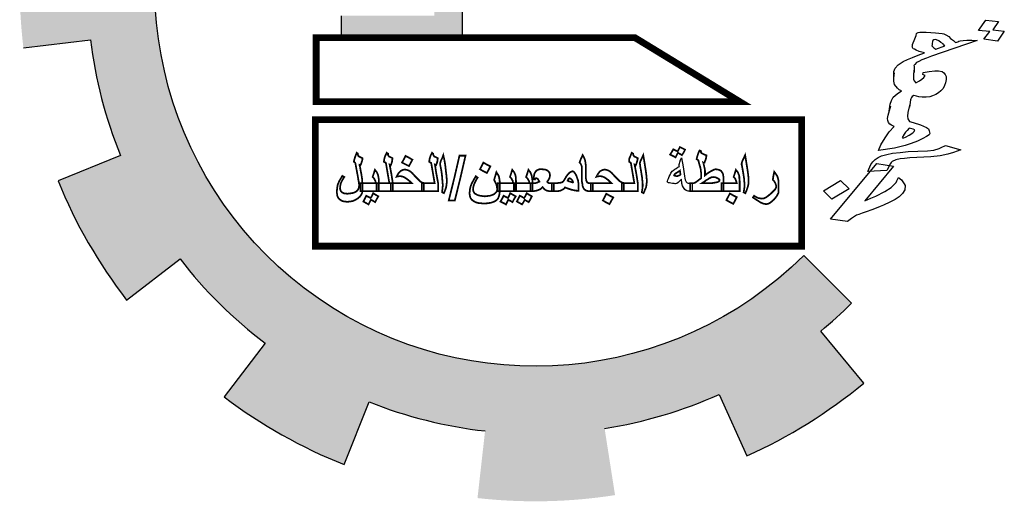
# Model space of a CAD drawing. Units: millimetres. Extents: x -1338 to 2185, y 293 to 3059.
# Drawn here: x 749 to 759, y 1074 to 1079 of the extents above; entities that cross this region are included whole.
import ezdxf

# ---------------------------------------------------------------- set-up
doc = ezdxf.new("R2010")
doc.units = ezdxf.units.MM

msp = doc.modelspace()

# ---------------------------------------------------------------- hatches: boundary and pattern name
at = {"linetype": 'Continuous'}
for points in [[(757.4288694, 1075.5870003, 0.0232142829), (757.7666414, 1075.8935462), (757.2437891, 1076.4184999, -1.7162899325), (755.3225771, 1083.4221951), (755.3225771, 1084.9381269, 0.0670042923), (753.8152616, 1085.0109927), (753.8785359, 1084.2727874, 0.0670042923), (752.5985614, 1083.9874831), (752.3423327, 1084.6826792, 0.0670042923), (751.0086519, 1083.9765596), (751.4395934, 1083.3738655, 0.0670042923), (750.4841418, 1082.4756197), (749.9091673, 1082.9429045, 0.0670042923), (749.1221539, 1081.6553024), (749.8002275, 1081.3566941, 0.0670042923), (749.4365402, 1080.0967477), (748.7036413, 1080.2054208, 0.0670042923), (748.6834243, 1078.6964806), (749.4189717, 1078.7854793, 0.0670042923), (749.7487727, 1077.5162415), (749.0629424, 1077.235907, 0.0670042923), (749.8151766, 1075.9276818), (750.4024639, 1076.3793945, 0.0670042923), (751.3335073, 1075.4558732), (750.8865734, 1074.864941, 0.0670042923), (752.2008576, 1074.1233437), (752.4756196, 1074.8114255, 0.0670042923), (753.7474909, 1074.4919313), (753.6644618, 1073.7556861, 0.0670042923), (755.1731884, 1073.7881428), (755.0585736, 1074.5201361, 0.0670042923), (756.3155284, 1074.8940319), (756.6196273, 1074.2184029, 0.0670042923), (757.9008029, 1075.0158352)], [(753.5006309, 1082.2432244), (753.1915524, 1082.2432244), (753.1915524, 1079.0489592), (752.1683966, 1079.0489592), (752.1683966, 1078.8087424), (753.5006309, 1078.8087424)]]:
    msp.add_hatch(color=7, dxfattribs=at).paths.add_polyline_path(points)

# ---------------------------------------------------------------- linework, layer by layer
at = {"color": 7, "linetype": 'Continuous'}
for points in [[(755.0585736, 1074.5201361, 0.0670042923), (756.3155284, 1074.8940319), (756.6196273, 1074.2184029, 0.0670042923), (757.9008029, 1075.0158352), (757.4288694, 1075.5870003, 0.0232142829), (757.7666414, 1075.8935462), (757.2437891, 1076.4184999, -1.7162899325), (755.3225771, 1083.4221951), (755.3225771, 1084.9381269)], [(748.6834243, 1078.6964806), (749.4189717, 1078.7854793, 0.0670042923), (749.7487727, 1077.5162415), (749.0629424, 1077.235907, 0.0670042923), (749.8151766, 1075.9276818), (750.4024639, 1076.3793945, 0.0670042923), (751.3335073, 1075.4558732), (750.8865734, 1074.864941, 0.0670042923), (752.2008576, 1074.1233437), (752.4756196, 1074.8114255, 0.0670042923), (753.7474909, 1074.4919313)]]:
    msp.add_lwpolyline(points, format="xyb", dxfattribs=at)
msp.add_lwpolyline([(752.1683966, 1079.0489592), (752.1683966, 1078.8087424), (753.5006309, 1078.8087424), (753.5006309, 1082.2432244), (753.1915524, 1082.2432244)], dxfattribs=at)
at = {"color": 7}
for points in [[(759.282802, 1078.8764793), (759.1587855, 1078.8864727), (759.2404437, 1078.9992352), (759.3807598, 1078.9838199), (759.3178628, 1078.8945879), (759.4432631, 1078.8811571), (759.367679, 1078.7708398), (759.2185212, 1078.7906848)], [(758.7891099, 1078.7176832), (758.7775006, 1078.7289878), (758.7733493, 1078.7393001), (758.7454405, 1078.7560266), (758.7249896, 1078.7717609), (758.6984646, 1078.78505), (758.6835488, 1078.7870345), (758.6700168, 1078.7855816), (758.6592524, 1078.7772537), (758.6559458, 1078.7679336), (758.6507165, 1078.745856), (758.6501776, 1078.729661), (758.6482548, 1078.7169035), (758.6584803, 1078.7090363), (758.6700895, 1078.6977317), (758.6905404, 1078.6819974)], [(758.340586, 1077.7102627), (758.3588083, 1077.7175983), (758.3999433, 1077.7381521), (758.4383107, 1077.7655808), (758.4537654, 1077.7797913), (758.457072, 1077.7891114), (758.4603785, 1077.7984315), (758.444079, 1077.8038534), (758.4277794, 1077.8092754), (758.3979479, 1077.8132444), (758.3791866, 1077.7897138), (758.3590415, 1077.7696207), (758.3463543, 1077.7485353), (758.3322833, 1077.7308874), (758.3289768, 1077.7215673), (758.3242865, 1077.7156846), (758.327054, 1077.7088097), (758.3345119, 1077.7078175)], [(758.1533516, 1077.3512796), (757.9462204, 1077.3397977), (757.9787468, 1077.4168037), (758.0021984, 1077.4462169), (758.0270338, 1077.4721927), (758.0607109, 1077.4937388), (758.0957717, 1077.5118474), (758.1532063, 1077.5269793), (758.2180987, 1077.5411189), (758.2992906, 1077.5498366), (758.3879404, 1077.557562), (758.6025296, 1077.5680517), (758.6701895, 1077.5753164), (758.727624, 1077.5904483), (758.7505367, 1077.6036665), (758.7977457, 1077.6266656), (758.9654316, 1077.5783287), (758.8864683, 1077.5465412), (758.8229596, 1077.5289641), (758.7384611, 1077.5109263), (758.6362793, 1077.5017479), (758.4846598, 1077.4926404), (758.4081582, 1077.4898053), (758.3479561, 1077.4815484), (758.2999023, 1077.4781818), (758.254616, 1077.4679403), (758.2120972, 1077.4508239), (758.2027166, 1077.4390586), (758.1933359, 1077.4272933)], [(755.9955235, 1077.1239083), (755.9765319, 1077.1239083), (755.9638709, 1077.1270735), (755.9543751, 1077.1302388), (755.9385488, 1077.1428998), (755.9227225, 1077.1650566), (755.9132267, 1077.1840482), (755.9068962, 1077.206205), (755.9005657, 1077.2568492), (755.8815741, 1077.2346924), (755.8657478, 1077.2188661), (755.8499215, 1077.206205), (755.8372605, 1077.2030398), (755.8309299, 1077.2030398), (755.8214342, 1077.206205), (755.8024426, 1077.2093703), (755.783451, 1077.2125355), (755.77079, 1077.2157008), (755.7612942, 1077.2157008), (755.7517985, 1077.2188661), (755.7486332, 1077.2220313), (755.7454679, 1077.2283618), (755.7486332, 1077.2346924), (755.7517985, 1077.2473534), (755.758129, 1077.2631797), (755.7676247, 1077.2853365), (755.7771205, 1077.3043281), (755.7866163, 1077.3201544), (755.7929468, 1077.3328154), (755.7992773, 1077.3423112), (755.8119384, 1077.351807), (755.8277647, 1077.364468), (755.843591, 1077.3739638), (755.8625825, 1077.3866248), (755.8815741, 1077.3961206), (755.8784088, 1077.3992859), (755.8784088, 1077.4056164), (755.8784088, 1077.4151122), (755.8815741, 1077.4277732), (755.8847394, 1077.4435995), (755.8910699, 1077.4657563), (755.9037309, 1077.4910784), (755.9195572, 1077.3897901), (755.9353835, 1077.2885018), (755.9385488, 1077.266345), (755.941714, 1077.2473534), (755.9480446, 1077.2346924), (755.9543751, 1077.2251966), (755.9638709, 1077.2157008), (755.9765319, 1077.2125355), (755.9955235, 1077.2125355), (756.0176803, 1077.2125355), (756.0176803, 1077.1682219), (756.0176803, 1077.1239083)], [(757.5526269, 1077.0375502), (757.459753, 1077.1279869), (757.6477444, 1077.2396155), (757.7406183, 1077.1491788)]]:
    msp.add_lwpolyline(points, close=True, dxfattribs=at)
at = {"color": 7, "linetype": 'Continuous', "const_width": 0.0740912}
for points in [[(755.3901492, 1078.8087424), (751.8943676, 1078.8087424), (751.8943676, 1078.1060043), (756.5411994, 1078.1060043)], [(751.8863859, 1076.5197982), (757.2208368, 1076.5197982), (757.2208368, 1077.907002), (751.8863859, 1077.907002)]]:
    msp.add_lwpolyline(points, close=True, dxfattribs=at)
at = {"color": 7}
for points in [[(758.2306707, 1078.3690477), (758.2314428, 1078.4372651), (758.2380559, 1078.4559053), (758.244669, 1078.4745455), (758.2802688, 1078.5088491), (758.3017977, 1078.5255048), (758.3354747, 1078.5470509), (758.3826838, 1078.5700499), (758.4373507, 1078.5920567), (758.4980918, 1078.6165087), (758.5662907, 1078.6399684), (758.5099342, 1078.6572265), (758.4759513, 1078.6715078), (758.4582679, 1078.6803672), (758.4419684, 1078.6857892), (758.4336657, 1078.7064138), (758.4369722, 1078.7157339), (758.4375112, 1078.7319289), (758.460657, 1078.7971696), (758.4752669, 1078.8310125), (758.4804962, 1078.8530901), (758.4851866, 1078.8589728), (758.4973348, 1078.8638632), (758.5169409, 1078.8677613), (758.5453886, 1078.8672298), (758.5873684, 1078.8681511), (758.6381898, 1078.8646428), (758.6890112, 1078.8611345), (758.7263007, 1078.8561733), (758.7622063, 1078.8546495), (758.7785059, 1078.8492276), (758.8036471, 1078.8393759), (758.8329397, 1078.8192119), (758.8547744, 1078.8000402), (758.8854507, 1078.7764388), (758.9086692, 1078.7538296), (758.9208174, 1078.75872), (758.9329656, 1078.7636104), (758.9451138, 1078.7685008), (758.957262, 1078.7733912), (758.9904001, 1078.7787423), (759.0323799, 1078.7796636), (759.0878916, 1078.782038), (759.146171, 1078.7775374), (758.644482, 1078.6035386), (758.5884312, 1078.5849692), (758.5398384, 1078.5654077), (758.5047775, 1078.547299), (758.4818649, 1078.5340808), (758.4617198, 1078.5139876), (758.4523392, 1078.5022224), (758.4551067, 1078.4953475), (758.4543346, 1078.4271301)], [(758.452645, 1078.4663949), (758.4463378, 1078.4119273), (758.4466436, 1078.3760999), (758.4488722, 1078.35303), (758.4557911, 1078.3358428), (758.4715517, 1078.3142259), (758.5126866, 1078.3347797), (758.5402896, 1078.3538806), (758.5618184, 1078.3705363), (758.5698153, 1078.385739), (758.5745056, 1078.3916216), (758.565664, 1078.3960513), (758.5568223, 1078.400481), (758.5479806, 1078.4049107), (758.5532099, 1078.4269884), (758.6194861, 1078.4376906), (758.6796882, 1078.4459475), (758.7230517, 1078.4434315), (758.7603411, 1078.4384702), (758.7807921, 1078.422736), (758.7951688, 1078.4045565), (758.8048553, 1078.3804943), (758.8037774, 1078.3481044), (758.7966253, 1078.3132692), (758.7880895, 1078.2818715), (758.7720957, 1078.251466), (758.7472603, 1078.2254902), (758.7210412, 1078.2029519), (758.6934382, 1078.183851), (758.6569936, 1078.1691798), (758.6252393, 1078.1603913), (758.5846433, 1078.1560324), (758.5426635, 1078.155111), (758.5053741, 1078.1600723), (758.4816167, 1078.1664865), (758.4504013, 1078.1738929), (758.4335628, 1078.1631199), (758.4241821, 1078.1513546), (758.4161853, 1078.1361519), (758.4128787, 1078.1268318), (758.402726, 1078.0468491)], [(758.1809848, 1078.0015243), (758.1925213, 1078.0780695), (758.2043637, 1078.1187873), (758.2250478, 1078.1550755), (758.2667217, 1078.1918243), (758.3172373, 1078.2241434), (758.2907123, 1078.2374325), (758.2702614, 1078.2531668), (758.240124, 1078.2929632), (758.2323603, 1078.3297829), (758.2306707, 1078.3690477), (758.2369779, 1078.4235153)], [(758.4118008, 1078.0944418), (758.3842705, 1077.9874911), (758.379886, 1077.945781), (758.3848822, 1077.9158362), (758.4034103, 1077.8873444), (758.4434673, 1077.8755083), (758.5235813, 1077.851836), (758.5915471, 1077.8232733), (758.611998, 1077.807539), (758.6203007, 1077.7869143), (758.6252968, 1077.7569696), (758.6173, 1077.7417668), (758.589697, 1077.7226659), (758.5485621, 1077.7021121), (758.4892048, 1077.6742227), (758.4223896, 1077.6473255), (758.3541907, 1077.6238658), (758.2967562, 1077.6087339), (758.2379379, 1077.5970395), (758.0647896, 1077.5712762), (758.0893191, 1077.6330794), (758.1367613, 1077.7081009), (758.180897, 1077.7738022), (758.2338743, 1077.8350739), (758.2073493, 1077.848363), (758.1882822, 1077.8606598), (758.1739054, 1077.8788393), (758.1656027, 1077.899464), (758.1633741, 1077.9225339), (758.1705262, 1077.957369), (758.1994403, 1078.0608823)], [(757.9891025, 1076.917665), (757.9269777, 1076.8966505), (757.8830752, 1076.8829715), (757.8466305, 1076.8683003), (757.8223341, 1076.8585195), (757.7994215, 1076.8453013), (757.7657444, 1076.8237552), (757.7226867, 1076.7904439), (757.5362395, 1076.8152501), (758.045023, 1077.4275059), (758.2267799, 1077.396817), (757.9130672, 1077.0188748), (757.9798823, 1077.0457719), (758.0345493, 1077.0677787), (758.1336577, 1077.1196594), (758.2010119, 1077.1627516), (758.2459923, 1077.2088205), (758.255373, 1077.2205858), (758.2633698, 1077.2357885), (758.2713667, 1077.2509913), (758.2840539, 1077.2720766), (758.3147303, 1077.2484752), (758.3304908, 1077.2268583)], [(758.3304908, 1077.2268583), (758.3462514, 1077.2052413), (758.3545541, 1077.1846167), (758.3515534, 1077.1394691), (758.326179, 1077.0972984), (758.2905792, 1077.0629948), (758.2461377, 1077.0331208), (758.2232251, 1077.0199026), (758.1881642, 1077.001794), (758.1166587, 1076.9690141), (758.0802141, 1076.954343), (758.0376954, 1076.9372266), (757.9891025, 1076.917665)]]:
    msp.add_lwpolyline(points, dxfattribs=at)
at = {"color": 7, "const_width": 0.0189916}
for points in [[(755.941714, 1077.5797057), (755.9258877, 1077.5480531), (755.9068962, 1077.5195657), (755.8847394, 1077.5322268), (755.8625825, 1077.5448878), (755.8499215, 1077.5195657), (755.8372605, 1077.4942437), (755.8087731, 1077.51007), (755.7771205, 1077.5258963), (755.7961121, 1077.5543836), (755.8119384, 1077.5828709), (755.8372605, 1077.5702099), (755.8594173, 1077.5607141), (755.8720783, 1077.5828709), (755.8847394, 1077.608193), (755.941714, 1077.5797057), (755.941714, 1077.5797057)], [(752.4029536, 1077.133404), (752.3997883, 1077.108082), (752.3902926, 1077.0859251), (752.3744663, 1077.0637683), (752.3523094, 1077.0447768), (752.3269874, 1077.0289505), (752.2985, 1077.0162894), (752.2668474, 1077.0099589), (752.2351948, 1077.0067936), (752.2098727, 1077.0099589), (752.1877159, 1077.0131242), (752.1687244, 1077.0226199), (752.1497328, 1077.035281), (752.1370718, 1077.0511073), (752.127576, 1077.0669336), (752.1244107, 1077.0890904), (752.1212455, 1077.1112472), (752.1244107, 1077.1555609), (752.1307412, 1077.193544), (752.1497328, 1077.2378576), (752.1655591, 1077.2631797), (752.1813854, 1077.291667), (752.1908812, 1077.2853365), (752.2035422, 1077.279006), (752.1908812, 1077.2600144), (752.1813854, 1077.2441881), (752.1655591, 1077.2125355), (752.1592286, 1077.1840482), (752.1560633, 1077.1555609), (752.1623938, 1077.1302388), (752.1687244, 1077.120743), (752.1782201, 1077.1112472), (752.1908812, 1077.1049167), (752.2035422, 1077.0985862), (752.2383601, 1077.0954209), (752.2890042, 1077.1017514), (752.3111611, 1077.108082), (752.3301526, 1077.1175777), (752.3459789, 1077.1302388), (752.3554747, 1077.1428998), (752.3618052, 1077.1587261), (752.3649705, 1077.1745524), (752.3649705, 1077.1840482), (752.3649705, 1077.1872135), (752.3649705, 1077.1903787), (752.3649705, 1077.2030398), (752.3618052, 1077.2188661), (752.3618052, 1077.2283618), (752.35864, 1077.2410229), (752.3554747, 1077.2600144), (752.3523094, 1077.2821713), (752.3238221, 1077.4341037), (752.3174916, 1077.4404342), (752.3079958, 1077.4467648), (752.3111611, 1077.4625911), (752.3174916, 1077.4847479), (752.3269874, 1077.5132352), (752.3396484, 1077.5448878), (752.3459789, 1077.5385573), (752.3523094, 1077.535392), (752.3523094, 1077.5258963), (752.3554747, 1077.5132352), (752.3649705, 1077.5037394), (752.4029536, 1077.4847479), (752.3997883, 1077.4594258), (752.3934578, 1077.4435995), (752.3902926, 1077.4309385), (752.3807968, 1077.4087816), (752.3776315, 1077.4087816), (752.371301, 1077.4119469), (752.371301, 1077.4056164), (752.3744663, 1077.3961206), (752.3776315, 1077.3802943), (752.3807968, 1077.3581375), (752.3902926, 1077.3106586), (752.3966231, 1077.2695102), (752.3997883, 1077.2441881), (752.3997883, 1077.2283618), (752.4029536, 1077.2125355), (752.4029536, 1077.206205), (752.4029536, 1077.1682219), (752.4029536, 1077.133404), (752.4029536, 1077.133404)], [(752.7353059, 1077.1239083), (752.6466786, 1077.1239083), (752.5580513, 1077.1239083), (752.5580513, 1077.1682219), (752.5580513, 1077.2125355), (752.627687, 1077.2125355), (752.6973228, 1077.2125355), (752.6783312, 1077.3233196), (752.6593396, 1077.4341037), (752.6498439, 1077.4404342), (752.6371828, 1077.4467648), (752.6403481, 1077.4657563), (752.6435133, 1077.4847479), (752.6530091, 1077.5132352), (752.6688354, 1077.5448878), (752.6751659, 1077.5385573), (752.6846617, 1077.535392), (752.6846617, 1077.5322268), (752.6814965, 1077.5258963), (752.6846617, 1077.5164005), (752.6941575, 1077.5037394), (752.7099838, 1077.4974089), (752.7321406, 1077.4847479), (752.7289753, 1077.4657563), (752.7258101, 1077.4435995), (752.7194796, 1077.4246079), (752.7131491, 1077.4087816), (752.7068185, 1077.4119469), (752.700488, 1077.4151122), (752.7194796, 1077.3138238), (752.7353059, 1077.2125355), (752.7353059, 1077.1682219), (752.7353059, 1077.1239083), (752.7353059, 1077.1239083)], [(752.9505435, 1077.4689216), (752.931552, 1077.4341037), (752.9125604, 1077.3992859), (752.8365942, 1077.437269), (752.8555857, 1077.4720868), (752.8745773, 1077.51007), (752.9125604, 1077.4910784), (752.9505435, 1077.4689216), (752.9505435, 1077.4689216)], [(753.2322517, 1077.1239083), (753.1436244, 1077.1239083), (753.0549971, 1077.1239083), (753.0549971, 1077.1682219), (753.0549971, 1077.2125355), (753.1246328, 1077.2125355), (753.1942685, 1077.2125355), (753.175277, 1077.3233196), (753.1562854, 1077.4341037), (753.1436244, 1077.4404342), (753.1341286, 1077.4467648), (753.1372939, 1077.4657563), (753.1404591, 1077.4847479), (753.1499549, 1077.5132352), (753.1657812, 1077.5448878), (753.1721117, 1077.5385573), (753.1784422, 1077.535392), (753.1784422, 1077.5322268), (753.1784422, 1077.5258963), (753.1816075, 1077.5164005), (753.1911033, 1077.5037394), (753.2069296, 1077.4974089), (753.2290864, 1077.4847479), (753.2259211, 1077.4657563), (753.2227559, 1077.4435995), (753.2164254, 1077.4246079), (753.2100948, 1077.4087816), (753.2037643, 1077.4119469), (753.1974338, 1077.4151122), (753.2132601, 1077.3138238), (753.2322517, 1077.2125355), (753.2322517, 1077.1682219), (753.2322517, 1077.1239083), (753.2322517, 1077.1239083)], [(753.3272094, 1077.2188661), (753.3240442, 1077.193544), (753.3208789, 1077.1682219), (753.3113832, 1077.1397346), (753.2955569, 1077.1017514), (753.2765653, 1077.1112472), (753.2797306, 1077.1492303), (753.2828958, 1077.1777177), (753.2828958, 1077.1998745), (753.2797306, 1077.2346924), (753.2765653, 1077.2726755), (753.2734, 1077.3106586), (753.2670695, 1077.351807), (753.2575737, 1077.4024511), (753.2544085, 1077.4151122), (753.2544085, 1077.4246079), (753.2575737, 1077.4404342), (753.2639043, 1077.4594258), (753.2765653, 1077.4847479), (753.2892263, 1077.5195657), (753.3018874, 1077.4625911), (753.3113832, 1077.4024511), (753.3177137, 1077.3423112), (753.3240442, 1077.291667), (753.3272094, 1077.2536839), (753.3272094, 1077.2188661), (753.3272094, 1077.2188661)], [(753.3493663, 1077.0226199), (753.4095062, 1077.266345), (753.4664809, 1077.5132352), (753.5329513, 1077.5132352), (753.4759767, 1077.266345), (753.4158367, 1077.0226199), (753.3493663, 1077.0226199), (753.3493663, 1077.0226199)], [(754.9288309, 1077.1239083), (754.881352, 1077.1239083), (754.8655257, 1077.1270735), (754.8496994, 1077.133404), (754.8370384, 1077.1428998), (754.8275426, 1077.1555609), (754.8180468, 1077.1777177), (754.8148816, 1077.2030398), (754.808551, 1077.2346924), (754.808551, 1077.2726755), (754.808551, 1077.3169891), (754.808551, 1077.364468), (754.808551, 1077.3929553), (754.8022205, 1077.4119469), (754.79589, 1077.4246079), (754.783229, 1077.437269), (754.7990553, 1077.4784174), (754.8180468, 1077.5195657), (754.8338731, 1077.4910784), (754.8433689, 1077.4657563), (754.8496994, 1077.4341037), (754.8528647, 1077.3929553), (754.8528647, 1077.3613027), (754.8528647, 1077.3296501), (754.8528647, 1077.2979975), (754.8528647, 1077.2695102), (754.8560299, 1077.2505187), (754.8591952, 1077.2346924), (754.8655257, 1077.2251966), (754.868691, 1077.2188661), (754.881352, 1077.2125355), (754.9288309, 1077.2125355), (754.9288309, 1077.1682219), (754.9288309, 1077.1239083), (754.9288309, 1077.1239083)], [(755.4226114, 1077.1239083), (755.3371494, 1077.1239083), (755.2485221, 1077.1239083), (755.2485221, 1077.1682219), (755.2485221, 1077.2125355), (755.3181579, 1077.2125355), (755.3846283, 1077.2125355), (755.3656368, 1077.3233196), (755.3466452, 1077.4341037), (755.3371494, 1077.4404342), (755.3276536, 1077.4467648), (755.3276536, 1077.4657563), (755.3308189, 1077.4847479), (755.3434799, 1077.5132352), (755.356141, 1077.5448878), (755.3656368, 1077.5385573), (755.3719673, 1077.535392), (755.3719673, 1077.5322268), (755.3719673, 1077.5258963), (755.3751325, 1077.5164005), (755.3846283, 1077.5037394), (755.4004546, 1077.4974089), (755.4226114, 1077.4847479), (755.4194462, 1077.4657563), (755.4131157, 1077.4435995), (755.4067851, 1077.4246079), (755.4004546, 1077.4087816), (755.3941241, 1077.4119469), (755.3877936, 1077.4151122), (755.4067851, 1077.3138238), (755.4226114, 1077.2125355), (755.4226114, 1077.1682219), (755.4226114, 1077.1239083), (755.4226114, 1077.1239083)], [(755.5207345, 1077.2188661), (755.5175692, 1077.193544), (755.514404, 1077.1682219), (755.5017429, 1077.1397346), (755.4859166, 1077.1017514), (755.4669251, 1077.1112472), (755.4732556, 1077.1492303), (755.4764208, 1077.1777177), (755.4764208, 1077.1998745), (755.4732556, 1077.2346924), (755.4700903, 1077.2726755), (755.4637598, 1077.3106586), (755.4574293, 1077.351807), (755.4479335, 1077.4024511), (755.4479335, 1077.4151122), (755.4447683, 1077.4246079), (755.4479335, 1077.4404342), (755.454264, 1077.4594258), (755.4669251, 1077.4847479), (755.4827514, 1077.5195657), (755.4922471, 1077.4625911), (755.5017429, 1077.4024511), (755.5112387, 1077.3423112), (755.5175692, 1077.291667), (755.5207345, 1077.2536839), (755.5207345, 1077.2188661), (755.5207345, 1077.2188661)], [(756.3626936, 1077.1239083), (756.1822738, 1077.1239083), (755.9986887, 1077.1239083), (755.9986887, 1077.1682219), (755.9986887, 1077.2125355), (756.0208455, 1077.2125355), (756.0398371, 1077.2125355), (756.0461676, 1077.2157008), (756.0556634, 1077.2188661), (756.0683244, 1077.2283618), (756.0841507, 1077.2410229), (756.0968118, 1077.2505187), (756.1189686, 1077.266345), (756.1189686, 1077.3043281), (756.1158033, 1077.3359807), (756.1126381, 1077.364468), (756.1063075, 1077.3929553), (756.1031423, 1077.3992859), (756.099977, 1077.4119469), (756.0936465, 1077.4341037), (756.087316, 1077.4625911), (756.0778202, 1077.4689216), (756.0683244, 1077.4752521), (756.0746549, 1077.5037394), (756.0809855, 1077.522731), (756.087316, 1077.5417226), (756.099977, 1077.5702099), (756.1094728, 1077.5670446), (756.1158033, 1077.5638794), (756.1158033, 1077.5607141), (756.1126381, 1077.5543836), (756.1158033, 1077.5480531), (756.1221338, 1077.5417226), (756.1316296, 1077.535392), (756.1442907, 1077.5290615), (756.160117, 1077.522731), (756.1759433, 1077.5164005), (756.172778, 1077.4910784), (756.1664475, 1077.4689216), (756.160117, 1077.4530953), (756.1537864, 1077.4341037), (756.1474559, 1077.4341037), (756.1411254, 1077.437269), (756.1474559, 1077.4151122), (756.1506212, 1077.3961206), (756.1537864, 1077.3834596), (756.1569517, 1077.3707985), (756.160117, 1077.3486417), (756.160117, 1077.3296501), (756.160117, 1077.3264849), (756.160117, 1077.3264849), (756.160117, 1077.3169891), (756.160117, 1077.3106586), (756.1569517, 1077.3043281), (756.1569517, 1077.2948323), (756.172778, 1077.3074933), (756.1886043, 1077.3201544), (756.2139264, 1077.3359807), (756.2360832, 1077.3486417), (756.2487442, 1077.3549722), (756.2614053, 1077.3613027), (756.2772316, 1077.364468), (756.3120494, 1077.3581375), (756.3373715, 1077.3454764), (756.3563631, 1077.3169891), (756.3595283, 1077.2979975), (756.3626936, 1077.279006), (756.3626936, 1077.2030398), (756.3626936, 1077.1239083), (756.3626936, 1077.1239083)], [(756.6380712, 1077.2188661), (756.6349059, 1077.193544), (756.6285754, 1077.1682219), (756.6190796, 1077.1397346), (756.6032533, 1077.1017514), (756.5842618, 1077.1112472), (756.5905923, 1077.1492303), (756.5937576, 1077.1777177), (756.5937576, 1077.1998745), (756.5905923, 1077.2346924), (756.587427, 1077.2726755), (756.5810965, 1077.3106586), (756.574766, 1077.351807), (756.5652702, 1077.4024511), (756.562105, 1077.4151122), (756.562105, 1077.4246079), (756.5652702, 1077.4404342), (756.5716007, 1077.4594258), (756.5842618, 1077.4847479), (756.6000881, 1077.5195657), (756.6095839, 1077.4625911), (756.6190796, 1077.4024511), (756.6285754, 1077.3423112), (756.6349059, 1077.291667), (756.6380712, 1077.2536839), (756.6380712, 1077.2188661), (756.6380712, 1077.2188661)], [(753.8051637, 1077.3961206), (753.7861721, 1077.3581375), (753.7671806, 1077.3233196), (753.7291974, 1077.3423112), (753.6912143, 1077.364468), (753.7102059, 1077.3992859), (753.7291974, 1077.437269), (753.7671806, 1077.4151122), (753.8051637, 1077.3961206), (753.8051637, 1077.3961206)], [(752.5833734, 1077.1239083), (752.4820851, 1077.1239083), (752.3807968, 1077.1239083), (752.3807968, 1077.1682219), (752.3807968, 1077.2125355), (752.4662588, 1077.2125355), (752.5485555, 1077.2125355), (752.5453903, 1077.2346924), (752.5358945, 1077.2505187), (752.529564, 1077.2631797), (752.5137377, 1077.279006), (752.5263987, 1077.3169891), (752.5390598, 1077.3581375), (752.5612166, 1077.3296501), (752.5738776, 1077.2979975), (752.5770429, 1077.2821713), (752.5802081, 1077.2631797), (752.5833734, 1077.2378576), (752.5833734, 1077.2093703), (752.5833734, 1077.1239083), (752.5833734, 1077.1239083)], [(753.0771539, 1077.1239083), (752.8967341, 1077.1239083), (752.7131491, 1077.1239083), (752.7131491, 1077.1682219), (752.7131491, 1077.2125355), (752.9410478, 1077.2125355), (752.9220562, 1077.2315271), (752.9030646, 1077.2473534), (752.8682468, 1077.2726755), (752.8397594, 1077.2853365), (752.8112721, 1077.2885018), (752.8049416, 1077.2885018), (752.7954458, 1077.2853365), (752.7891153, 1077.2853365), (752.7764542, 1077.2821713), (752.78595, 1077.3011628), (752.7954458, 1077.3169891), (752.8176026, 1077.3423112), (752.8397594, 1077.3549722), (752.8650815, 1077.3613027), (752.8872383, 1077.3581375), (752.9062299, 1077.351807), (752.9283867, 1077.3391459), (752.9505435, 1077.3201544), (752.9727004, 1077.2948323), (753.004353, 1077.2631797), (753.0265098, 1077.2410229), (753.0328403, 1077.2315271), (753.0391708, 1077.2283618), (753.0549971, 1077.2188661), (753.0771539, 1077.2125355), (753.0771539, 1077.1682219), (753.0771539, 1077.1239083), (753.0771539, 1077.1239083)], [(753.9096173, 1077.1397346), (753.906452, 1077.0985862), (753.9032867, 1077.0827599), (753.9001215, 1077.0700988), (753.8906257, 1077.0447768), (753.8747994, 1077.0257852), (753.8494773, 1077.0099589), (753.8146595, 1076.9972979), (753.7766763, 1076.9909673), (753.7386932, 1076.9878021), (753.7007101, 1076.9909673), (753.6690575, 1076.9941326), (753.6405702, 1077.0036284), (753.6184134, 1077.0162894), (753.5994218, 1077.0321157), (753.5867608, 1077.0511073), (753.5804302, 1077.0732641), (753.577265, 1077.0985862), (753.5804302, 1077.1397346), (753.589926, 1077.1808829), (753.5994218, 1077.2030398), (753.6120828, 1077.2283618), (753.6279091, 1077.2568492), (753.6469007, 1077.2885018), (753.6563965, 1077.279006), (753.6658922, 1077.2726755), (753.6500659, 1077.2473534), (753.6405702, 1077.2283618), (753.6247439, 1077.193544), (753.6184134, 1077.1682219), (753.6152481, 1077.1428998), (753.6184134, 1077.1270735), (753.6247439, 1077.1112472), (753.6342396, 1077.0985862), (753.6500659, 1077.0890904), (753.6690575, 1077.0795946), (753.6943796, 1077.0732641), (753.7450237, 1077.0669336), (753.7988332, 1077.0732641), (753.82099, 1077.0795946), (753.8431468, 1077.0890904), (753.8589731, 1077.1017514), (753.8716341, 1077.1144125), (753.8779647, 1077.1270735), (753.8811299, 1077.1428998), (753.8779647, 1077.1618914), (753.8747994, 1077.1840482), (753.8716341, 1077.1967092), (753.8653036, 1077.2093703), (753.8463121, 1077.2473534), (753.8589731, 1077.2885018), (753.8716341, 1077.3328154), (753.8906257, 1077.3011628), (753.8969562, 1077.2885018), (753.9001215, 1077.279006), (753.906452, 1077.2473534), (753.9096173, 1077.206205), (753.9096173, 1077.1397346), (753.9096173, 1077.1397346)], [(754.0868718, 1077.1239083), (753.8874604, 1077.1239083), (753.8874604, 1077.1682219), (753.8874604, 1077.2125355), (753.9729224, 1077.2125355), (754.0552192, 1077.2125355), (754.0520539, 1077.2346924), (754.0425582, 1077.2505187), (754.0362276, 1077.2631797), (754.0204013, 1077.279006), (754.0330624, 1077.3169891), (754.0457234, 1077.3581375), (754.0678802, 1077.3296501), (754.0805413, 1077.2979975), (754.0837065, 1077.2821713), (754.0837065, 1077.2631797), (754.0868718, 1077.2378576), (754.0868718, 1077.2093703), (754.0868718, 1077.1239083), (754.0868718, 1077.1239083)], [(754.2672916, 1077.1239083), (754.1660033, 1077.1239083), (754.064715, 1077.1239083), (754.064715, 1077.1682219), (754.064715, 1077.2125355), (754.150177, 1077.2125355), (754.2324738, 1077.2125355), (754.2293085, 1077.2346924), (754.2198127, 1077.2505187), (754.2134822, 1077.2631797), (754.1976559, 1077.279006), (754.2103169, 1077.3169891), (754.222978, 1077.3581375), (754.2451348, 1077.3296501), (754.2577958, 1077.2979975), (754.2609611, 1077.2821713), (754.2641263, 1077.2631797), (754.2672916, 1077.2378576), (754.2672916, 1077.2093703), (754.2672916, 1077.1239083), (754.2672916, 1077.1239083)], [(754.5015208, 1077.1239083), (754.4540419, 1077.1239083), (754.4318851, 1077.1270735), (754.4097283, 1077.1365693), (754.393902, 1077.1492303), (754.3780757, 1077.1682219), (754.3559189, 1077.1460651), (754.3242663, 1077.133404), (754.3021095, 1077.1270735), (754.2767874, 1077.1239083), (754.2609611, 1077.1239083), (754.2451348, 1077.1239083), (754.2451348, 1077.1682219), (754.2451348, 1077.2125355), (754.2609611, 1077.2125355), (754.2767874, 1077.2125355), (754.3021095, 1077.2125355), (754.3147705, 1077.2157008), (754.3274315, 1077.2220313), (754.3432578, 1077.2283618), (754.3337621, 1077.2441881), (754.3274315, 1077.2568492), (754.3179358, 1077.2631797), (754.30844, 1077.266345), (754.3052747, 1077.266345), (754.3021095, 1077.2631797), (754.2989442, 1077.2600144), (754.2957789, 1077.2536839), (754.2894484, 1077.2536839), (754.2799526, 1077.2568492), (754.2831179, 1077.2821713), (754.2862832, 1077.3074933), (754.2926137, 1077.3233196), (754.3021095, 1077.3391459), (754.3147705, 1077.351807), (754.3274315, 1077.3581375), (754.3464231, 1077.364468), (754.3654147, 1077.364468), (754.406563, 1077.3613027), (754.4223893, 1077.3549722), (754.4350504, 1077.3486417), (754.4540419, 1077.3264849), (754.4572072, 1077.3138238), (754.4603725, 1077.2979975), (754.4572072, 1077.2821713), (754.4540419, 1077.266345), (754.4445462, 1077.2505187), (754.4287199, 1077.2251966), (754.4350504, 1077.2188661), (754.4413809, 1077.2157008), (754.4477114, 1077.2125355), (754.4540419, 1077.2125355), (754.5015208, 1077.2125355), (754.5015208, 1077.1682219), (754.5015208, 1077.1239083), (754.5015208, 1077.1239083)], [(754.7737332, 1077.1270735), (754.7389153, 1077.1302388), (754.6946017, 1077.1397346), (754.6566186, 1077.1523956), (754.624966, 1077.1650566), (754.6154702, 1077.1523956), (754.6028091, 1077.1428998), (754.5774871, 1077.1302388), (754.564826, 1077.1270735), (754.5426692, 1077.1239083), (754.5110166, 1077.1239083), (754.479364, 1077.1239083), (754.479364, 1077.1682219), (754.479364, 1077.2125355), (754.5110166, 1077.2125355), (754.5426692, 1077.2125355), (754.5679913, 1077.2157008), (754.5901481, 1077.2188661), (754.6059744, 1077.2315271), (754.6186354, 1077.2505187), (754.6407923, 1077.2885018), (754.6661143, 1077.3201544), (754.6787754, 1077.3296501), (754.6882712, 1077.3359807), (754.7072627, 1077.3423112), (754.7167585, 1077.3391459), (754.7262543, 1077.3296501), (754.7357501, 1077.3169891), (754.7484111, 1077.2948323), (754.7674027, 1077.2410229), (754.7705679, 1077.2188661), (754.7737332, 1077.1967092), (754.7737332, 1077.1618914), (754.7737332, 1077.1270735), (754.7737332, 1077.1270735)], [(754.7135932, 1077.2220313), (754.710428, 1077.2315271), (754.7009322, 1077.2473534), (754.6882712, 1077.2600144), (754.6724449, 1077.266345), (754.6692796, 1077.2631797), (754.6629491, 1077.2600144), (754.6597838, 1077.2505187), (754.6534533, 1077.2378576), (754.6661143, 1077.2315271), (754.6787754, 1077.2283618), (754.6977669, 1077.2220313), (754.7072627, 1077.2188661), (754.710428, 1077.2188661), (754.7135932, 1077.2220313), (754.7135932, 1077.2220313)], [(755.270679, 1077.1239083), (755.0870939, 1077.1239083), (754.9066741, 1077.1239083), (754.9066741, 1077.1682219), (754.9066741, 1077.2125355), (755.0174582, 1077.2125355), (755.1314075, 1077.2125355), (755.112416, 1077.2315271), (755.0965897, 1077.2473534), (755.0617718, 1077.2726755), (755.0332845, 1077.2853365), (755.0047971, 1077.2885018), (754.9953014, 1077.2885018), (754.9889708, 1077.2853365), (754.9794751, 1077.2853365), (754.9699793, 1077.2821713), (754.9794751, 1077.3011628), (754.9889708, 1077.3169891), (755.0079624, 1077.3423112), (755.0332845, 1077.3549722), (755.0586066, 1077.3613027), (755.0775981, 1077.3581375), (755.0965897, 1077.351807), (755.1187465, 1077.3391459), (755.1409033, 1077.3201544), (755.1630601, 1077.2948323), (755.1947127, 1077.2631797), (755.2168695, 1077.2410229), (755.2263653, 1077.2315271), (755.2326958, 1077.2283618), (755.2485221, 1077.2188661), (755.270679, 1077.2125355), (755.270679, 1077.1682219), (755.270679, 1077.1239083), (755.270679, 1077.1239083)], [(755.8910699, 1077.3074933), (755.8879046, 1077.3264849), (755.8847394, 1077.3486417), (755.8784088, 1077.3423112), (755.8689131, 1077.3391459), (755.856252, 1077.3296501), (755.843591, 1077.3233196), (755.8372605, 1077.3169891), (755.8277647, 1077.3106586), (755.8245994, 1077.3043281), (755.8214342, 1077.2979975), (755.8245994, 1077.2948323), (755.8340952, 1077.291667), (755.8467562, 1077.2885018), (755.856252, 1077.2885018), (755.8625825, 1077.291667), (755.8720783, 1077.2948323), (755.8815741, 1077.2979975), (755.8910699, 1077.3074933), (755.8910699, 1077.3074933)], [(756.31838, 1077.2473534), (756.31838, 1077.2505187), (756.3120494, 1077.2568492), (756.2962231, 1077.266345), (756.2740663, 1077.2758407), (756.2519095, 1077.279006), (756.2297527, 1077.2758407), (756.2044306, 1077.2631797), (756.1917696, 1077.2536839), (756.172778, 1077.2441881), (756.1537864, 1077.2283618), (756.1284644, 1077.2125355), (756.2139264, 1077.2125355), (756.2392485, 1077.2125355), (756.25824, 1077.2157008), (756.2772316, 1077.2188661), (756.2930579, 1077.2220313), (756.3025537, 1077.2251966), (756.3120494, 1077.2315271), (756.31838, 1077.2378576), (756.31838, 1077.2473534), (756.31838, 1077.2473534)], [(756.5399481, 1077.1239083), (756.3405368, 1077.1239083), (756.3405368, 1077.1682219), (756.3405368, 1077.2125355), (756.4259988, 1077.2125355), (756.5082955, 1077.2125355), (756.501965, 1077.2346924), (756.4956345, 1077.2505187), (756.489304, 1077.2631797), (756.4734777, 1077.279006), (756.4861387, 1077.3169891), (756.4987998, 1077.3581375), (756.5209566, 1077.3296501), (756.5336176, 1077.2979975), (756.5367829, 1077.2821713), (756.5367829, 1077.2631797), (756.5399481, 1077.2378576), (756.5399481, 1077.2093703), (756.5399481, 1077.1239083), (756.5399481, 1077.1239083)], [(756.9672582, 1077.1175777), (756.9672582, 1077.108082), (756.9609277, 1077.0954209), (756.9451014, 1077.0669336), (756.9197793, 1077.035281), (756.891292, 1077.0099589), (756.8754657, 1076.9972979), (756.8596394, 1076.9878021), (756.8469783, 1076.9846368), (756.8343173, 1076.9814716), (756.80583, 1076.9846368), (756.7741774, 1076.9972979), (756.7583511, 1077.0067936), (756.7393595, 1077.0194547), (756.7140374, 1077.035281), (756.6855501, 1077.0542725), (756.6918806, 1077.0637683), (756.6982111, 1077.0732641), (756.7235332, 1077.0574378), (756.74569, 1077.047942), (756.7646816, 1077.0447768), (756.7836731, 1077.0416115), (756.80583, 1077.0447768), (756.8279868, 1077.0542725), (756.8533089, 1077.0732641), (756.8691352, 1077.0859251), (756.8881267, 1077.1017514), (756.9102835, 1077.1239083), (756.9292751, 1077.1428998), (756.9387709, 1077.1618914), (756.9419361, 1077.1745524), (756.9387709, 1077.1903787), (756.9324404, 1077.2093703), (756.9197793, 1077.2315271), (756.903953, 1077.2473534), (756.9102835, 1077.291667), (756.9197793, 1077.3359807), (756.9387709, 1077.3106586), (756.9545972, 1077.2853365), (756.964093, 1077.2505187), (756.9672582, 1077.2157008), (756.9672582, 1077.1650566), (756.9672582, 1077.1175777), (756.9672582, 1077.1175777)], [(752.5770429, 1077.0669336), (752.5580513, 1077.035281), (752.542225, 1077.0036284), (752.5200682, 1077.0162894), (752.4947461, 1077.0289505), (752.4820851, 1077.0036284), (752.469424, 1076.9783063), (752.4409367, 1076.9941326), (752.4124494, 1077.0099589), (752.4282757, 1077.0416115), (752.444102, 1077.0732641), (752.469424, 1077.0606031), (752.4915809, 1077.047942), (752.5074072, 1077.0732641), (752.5200682, 1077.1017514), (752.5485555, 1077.0827599), (752.5770429, 1077.0669336), (752.5770429, 1077.0669336)], [(754.0837065, 1077.0669336), (754.064715, 1077.035281), (754.0488887, 1077.0036284), (754.0267319, 1077.0162894), (754.0014098, 1077.0289505), (753.9887487, 1077.0036284), (753.9760877, 1076.9783063), (753.9476004, 1076.9941326), (753.9159478, 1077.0099589), (753.9349393, 1077.0416115), (753.9507656, 1077.0732641), (753.9760877, 1077.0606031), (753.9982445, 1077.047942), (754.0109056, 1077.0732641), (754.0235666, 1077.1017514), (754.0552192, 1077.0827599), (754.0837065, 1077.0669336), (754.0837065, 1077.0669336)], [(754.2609611, 1077.0669336), (754.2451348, 1077.035281), (754.2261432, 1077.0036284), (754.2039864, 1077.0162894), (754.1818296, 1077.0289505), (754.1691686, 1077.0036284), (754.1533423, 1076.9783063), (754.1248549, 1076.9941326), (754.0963676, 1077.0099589), (754.1121939, 1077.0416115), (754.1280202, 1077.0732641), (754.1533423, 1077.0606031), (754.1754991, 1077.047942), (754.1913254, 1077.0732641), (754.2039864, 1077.1017514), (754.2324738, 1077.0827599), (754.2609611, 1077.0669336), (754.2609611, 1077.0669336)], [(755.1535643, 1077.0542725), (755.1314075, 1077.0162894), (755.112416, 1076.9814716), (755.0744329, 1077.0004631), (755.039615, 1077.0226199), (755.0586066, 1077.0574378), (755.0775981, 1077.0954209), (755.1155812, 1077.0732641), (755.1535643, 1077.0542725), (755.1535643, 1077.0542725)], [(756.5082955, 1077.0574378), (756.489304, 1077.0194547), (756.4703124, 1076.9846368), (756.4323293, 1077.0036284), (756.3943462, 1077.0257852), (756.4133377, 1077.0606031), (756.4323293, 1077.0985862), (756.4703124, 1077.0764294), (756.5082955, 1077.0574378), (756.5082955, 1077.0574378)]]:
    msp.add_lwpolyline(points, dxfattribs=at)

doc.saveas('drawing.dxf')
